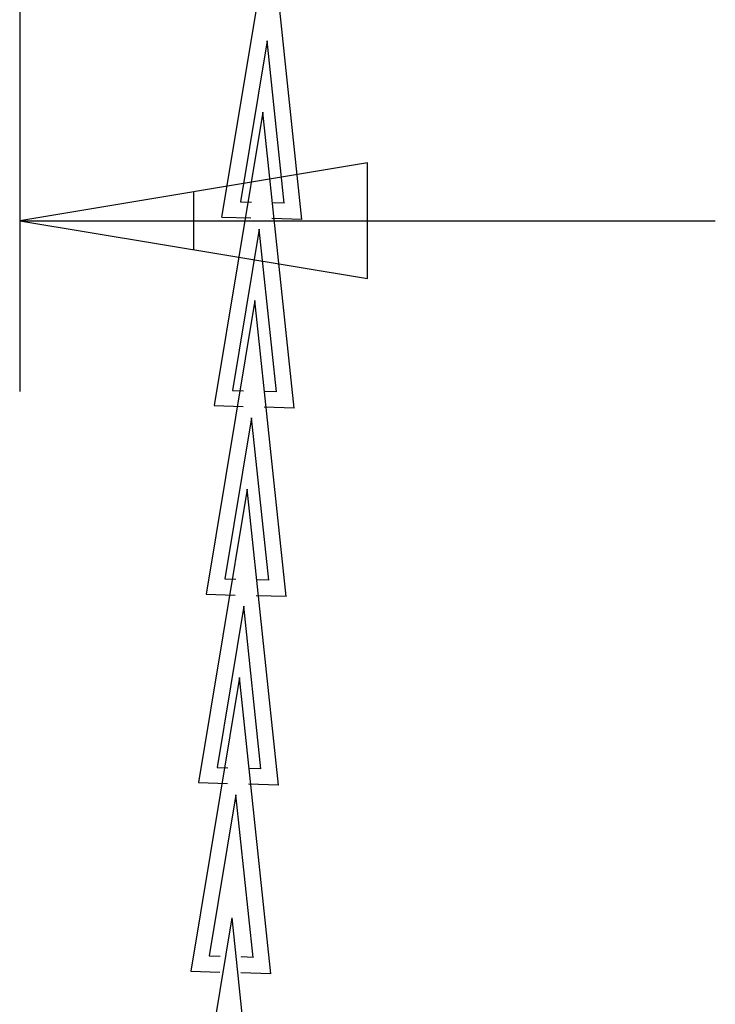
# Model space of a CAD drawing. Units: millimetres. Extents: x -2.8 to 86.8, y 12 to 75.3.
# Drawn here: x 30.7 to 33.5, y 48 to 51.9 of the extents above; entities that cross this region are included whole.
import ezdxf

# ---------------------------------------------------------------- set-up
doc = ezdxf.new("R2010")
doc.units = ezdxf.units.MM
doc.layers.get('0').update_dxf_attribs({"true_color": 0x000000})

msp = doc.modelspace()

# ---------------------------------------------------------------- linework, layer by layer
at = {"color": 7, "true_color": 0xffffff}
for p, q in [((30.7288, 56.0772), (30.7288, 50.4041)), ((31.5312, 51.096), (31.7243, 52.2605)), ((31.8484, 51.0859), (31.7243, 52.2605)), ((31.7105, 51.7956), (31.6045, 51.1562)), ((31.7787, 51.1507), (31.7105, 51.7956)), ((31.6933, 51.5125), (31.5003, 50.348)), ((31.8175, 50.338), (31.6933, 51.5125)), ((32.1088, 51.3115), (30.7288, 51.0815)), ((32.1088, 50.8515), (32.1088, 51.3115)), ((31.4188, 51.1965), (31.4188, 50.9665)), ((31.6045, 51.1562), (31.6481, 51.1548)), ((31.7311, 51.1522), (31.7311, 51.1521)), ((31.7787, 51.1507), (31.7311, 51.1522)), ((31.5312, 51.096), (31.6462, 51.0923)), ((30.7288, 51.0815), (32.1088, 50.8515)), ((30.7288, 51.0815), (32.1088, 51.0815)), ((31.8484, 51.0859), (31.7295, 51.0897)), ((32.1088, 51.0815), (33.4888, 51.0815)), ((31.6796, 51.0477), (31.5736, 50.4082)), ((31.7478, 50.4027), (31.6796, 51.0477)), ((31.6624, 50.7646), (31.4693, 49.6001)), ((31.7865, 49.59), (31.6624, 50.7646)), ((31.5736, 50.4082), (31.6172, 50.4069)), ((31.7478, 50.4027), (31.7002, 50.4042)), ((31.7002, 50.4042), (31.7002, 50.4042)), ((31.5003, 50.348), (31.6152, 50.3444)), ((31.8175, 50.338), (31.6985, 50.3417)), ((31.6487, 50.2997), (31.5426, 49.6603)), ((31.7168, 49.6548), (31.6487, 50.2997)), ((31.6314, 50.0166), (31.4384, 48.8521)), ((31.7556, 48.8421), (31.6314, 50.0166)), ((31.5426, 49.6603), (31.5863, 49.6589)), ((31.6692, 49.6563), (31.6692, 49.6562)), ((31.7168, 49.6548), (31.6692, 49.6563)), ((31.4693, 49.6001), (31.5843, 49.5964)), ((31.7865, 49.59), (31.6676, 49.5938)), ((31.6177, 49.5518), (31.5117, 48.9123)), ((31.6859, 48.9068), (31.6177, 49.5518)), ((31.6005, 49.2686), (31.4074, 48.1042)), ((31.7247, 48.0941), (31.6005, 49.2686)), ((31.5117, 48.9123), (31.5553, 48.9109)), ((31.6383, 48.9083), (31.6383, 48.9082)), ((31.6859, 48.9068), (31.6383, 48.9083)), ((31.4384, 48.8521), (31.5533, 48.8485)), ((31.7556, 48.8421), (31.6367, 48.8458)), ((31.5868, 48.8038), (31.4808, 48.1644)), ((31.655, 48.1588), (31.5868, 48.8038)), ((31.3786, 47.1515), (31.5717, 48.316)), ((31.6958, 47.1414), (31.5717, 48.316)), ((31.4808, 48.1644), (31.5244, 48.163)), ((31.6073, 48.1604), (31.6073, 48.1603)), ((31.655, 48.1588), (31.6073, 48.1604)), ((31.4074, 48.1042), (31.5224, 48.1005)), ((31.7247, 48.0941), (31.6057, 48.0979))]:
    msp.add_line(p, q, dxfattribs=at)

doc.saveas('drawing.dxf')
